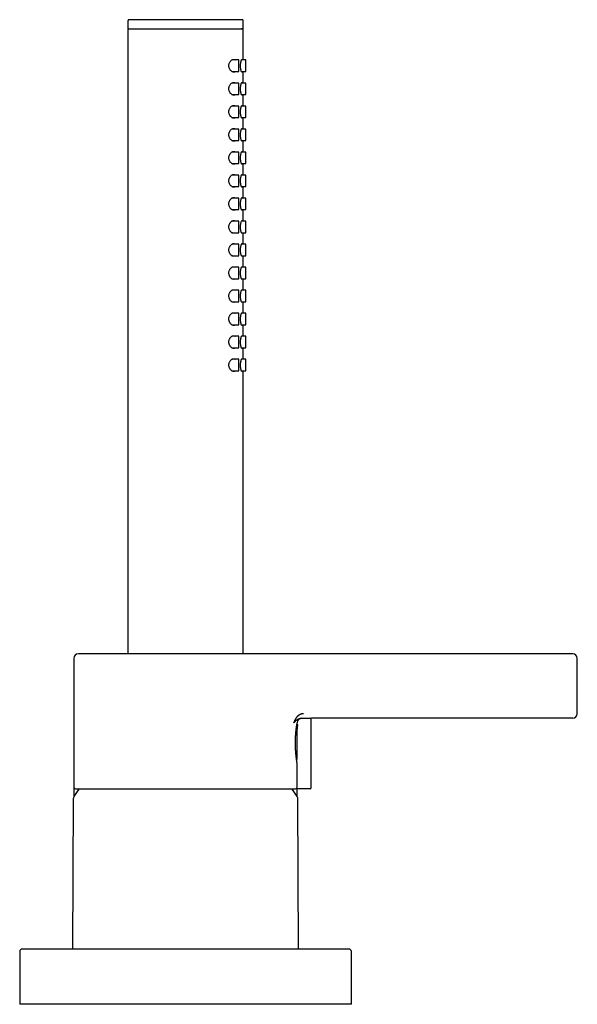
# Model space of a CAD drawing. Units: millimetres. Extents: x 8 to 881, y 12 to 683.
# Drawn here: x 760 to 881, y 469 to 683 of the extents above; entities that cross this region are included whole.
import ezdxf

# ---------------------------------------------------------------- set-up
doc = ezdxf.new("R2010")
doc.units = ezdxf.units.MM

msp = doc.modelspace()

# ---------------------------------------------------------------- linework, layer by layer
at = {"color": 7, "linetype": 'Continuous', "lineweight": 30}
for p, q in [((783.43, 682.7), (783.43, 680.9)), ((783.63, 682.9), (783.6, 682.89)), ((808.28, 682.89), (808.27, 682.9)), ((808.43, 680.9), (808.43, 682.7)), ((783.43, 680.9), (808.43, 680.9)), ((783.43, 680.7), (783.43, 545.2)), ((783.63, 680.9), (783.63, 680.9)), ((808.43, 674.15), (808.43, 680.7)), ((807.53, 674.15), (805.99, 674.15)), ((807.53, 671.65), (807.53, 674.15)), ((809.03, 674.15), (808.09, 674.15)), ((809.03, 671.65), (809.03, 674.15)), ((805.99, 671.65), (807.53, 671.65)), ((808.09, 671.65), (809.03, 671.65)), ((808.43, 669.15), (808.43, 671.65)), ((807.53, 669.15), (805.99, 669.15)), ((807.53, 666.65), (807.53, 669.15)), ((809.03, 669.15), (808.09, 669.15)), ((809.03, 666.65), (809.03, 669.15)), ((805.99, 666.65), (807.53, 666.65)), ((808.09, 666.65), (809.03, 666.65)), ((808.43, 664.15), (808.43, 666.65)), ((807.53, 664.15), (805.99, 664.15)), ((807.53, 661.65), (807.53, 664.15)), ((809.03, 664.15), (808.09, 664.15)), ((809.03, 661.65), (809.03, 664.15)), ((805.99, 661.65), (807.53, 661.65)), ((808.09, 661.65), (809.03, 661.65)), ((808.43, 659.15), (808.43, 661.65)), ((807.53, 659.15), (805.99, 659.15)), ((807.53, 656.65), (807.53, 659.15)), ((809.03, 659.15), (808.09, 659.15)), ((809.03, 656.65), (809.03, 659.15)), ((805.99, 656.65), (807.53, 656.65)), ((808.09, 656.65), (809.03, 656.65)), ((808.43, 654.15), (808.43, 656.65)), ((807.53, 654.15), (805.99, 654.15)), ((807.53, 651.65), (807.53, 654.15)), ((809.03, 654.15), (808.09, 654.15)), ((809.03, 651.65), (809.03, 654.15)), ((805.99, 651.65), (807.53, 651.65)), ((808.09, 651.65), (809.03, 651.65)), ((808.43, 649.15), (808.43, 651.65)), ((807.53, 649.15), (805.99, 649.15)), ((807.53, 646.65), (807.53, 649.15)), ((809.03, 649.15), (808.09, 649.15)), ((809.03, 646.65), (809.03, 649.15)), ((805.99, 646.65), (807.53, 646.65)), ((808.09, 646.65), (809.03, 646.65)), ((808.43, 644.15), (808.43, 646.65)), ((807.53, 644.15), (805.99, 644.15)), ((807.53, 641.65), (807.53, 644.15)), ((809.03, 644.15), (808.09, 644.15)), ((809.03, 641.65), (809.03, 644.15)), ((805.99, 641.65), (807.53, 641.65)), ((808.09, 641.65), (809.03, 641.65)), ((808.43, 639.15), (808.43, 641.65)), ((807.53, 639.15), (805.99, 639.15)), ((807.53, 636.65), (807.53, 639.15)), ((809.03, 639.15), (808.09, 639.15)), ((809.03, 636.65), (809.03, 639.15)), ((805.99, 636.65), (807.53, 636.65)), ((808.09, 636.65), (809.03, 636.65)), ((808.43, 634.15), (808.43, 636.65)), ((807.53, 634.15), (805.99, 634.15)), ((807.53, 631.65), (807.53, 634.15)), ((809.03, 634.15), (808.09, 634.15)), ((809.03, 631.65), (809.03, 634.15)), ((805.99, 631.65), (807.53, 631.65)), ((808.09, 631.65), (809.03, 631.65)), ((808.43, 629.15), (808.43, 631.65)), ((807.53, 629.15), (805.99, 629.15)), ((807.53, 626.65), (807.53, 629.15)), ((809.03, 629.15), (808.09, 629.15)), ((809.03, 626.65), (809.03, 629.15)), ((805.99, 626.65), (807.53, 626.65)), ((808.09, 626.65), (809.03, 626.65)), ((808.43, 624.15), (808.43, 626.65)), ((807.53, 624.15), (805.99, 624.15)), ((807.53, 621.65), (807.53, 624.15)), ((809.03, 624.15), (808.09, 624.15)), ((809.03, 621.65), (809.03, 624.15)), ((805.99, 621.65), (807.53, 621.65)), ((808.09, 621.65), (809.03, 621.65)), ((808.43, 619.15), (808.43, 621.65)), ((807.53, 619.15), (805.99, 619.15)), ((807.53, 616.65), (807.53, 619.15)), ((809.03, 619.15), (808.09, 619.15)), ((809.03, 616.65), (809.03, 619.15)), ((805.99, 616.65), (807.53, 616.65)), ((808.09, 616.65), (809.03, 616.65)), ((808.43, 614.15), (808.43, 616.65)), ((807.53, 614.15), (805.99, 614.15)), ((807.53, 611.65), (807.53, 614.15)), ((809.03, 614.15), (808.09, 614.15)), ((809.03, 611.65), (809.03, 614.15)), ((805.99, 611.65), (807.53, 611.65)), ((808.09, 611.65), (809.03, 611.65)), ((808.43, 609.15), (808.43, 611.65)), ((807.53, 609.15), (805.99, 609.15)), ((807.53, 606.65), (807.53, 609.15)), ((809.03, 609.15), (808.09, 609.15)), ((809.03, 606.65), (809.03, 609.15)), ((805.99, 606.65), (807.53, 606.65)), ((808.09, 606.65), (809.03, 606.65)), ((808.43, 545.2), (808.43, 606.65)), ((879.98, 545.2), (823.3, 545.2)), ((771.68, 544.2), (771.68, 516.4)), ((880.98, 532.2), (880.98, 544.2)), ((820.18, 530.21), (820.18, 530.25)), ((823.19, 516.1), (823.19, 531.2)), ((879.98, 531.2), (823.3, 531.2)), ((820.18, 522.67), (820.18, 528.94)), ((820.18, 521.28), (820.18, 521.31)), ((820.18, 516.4), (820.18, 521.28)), ((771.69, 516.07), (771.67, 514.16)), ((771.68, 516.4), (771.68, 516.1)), ((771.68, 516.1), (771.69, 516.07)), ((772.11, 515.91), (819.76, 515.91)), ((820.67, 515.9), (819.98, 515.9)), ((820.19, 514.16), (820.18, 515.9)), ((822.99, 515.9), (820.67, 515.9)), ((771.55, 513.68), (771.4, 481.1)), ((820.46, 481.1), (820.32, 513.68)), ((831.43, 481.1), (760.43, 481.1)), ((759.93, 480.6), (759.93, 469.1)), ((831.93, 469.1), (831.93, 480.6)), ((831.93, 469.1), (759.93, 469.1))]:
    msp.add_line(p, q, dxfattribs=at)
at = {"color": 7, "linetype": 'Continuous', "lineweight": 30, "flags": 128}
for points in [[(806.74, 671.65), (806.68, 671.61), (806.61, 671.57), (806.54, 671.54), (806.47, 671.53), (806.39, 671.52), (806.29, 671.53), (806.19, 671.55), (806.1, 671.59), (806, 671.65), (805.9, 671.71), (805.81, 671.79), (805.73, 671.88), (805.64, 671.98), (805.59, 672.06), (805.54, 672.15), (805.49, 672.24), (805.45, 672.33), (805.41, 672.45), (805.38, 672.56), (805.36, 672.69), (805.35, 672.79), (805.35, 672.9), (805.35, 673.03), (805.37, 673.15), (805.39, 673.28), (805.43, 673.39), (805.47, 673.51), (805.52, 673.61), (805.57, 673.71), (805.63, 673.8), (805.69, 673.88), (805.76, 673.96), (805.86, 674.05), (805.95, 674.12), (806.05, 674.18), (806.14, 674.22), (806.22, 674.25), (806.31, 674.27), (806.39, 674.27), (806.39, 674.27)], [(808.31, 671.65), (808.29, 671.6), (808.27, 671.56), (808.24, 671.53), (808.21, 671.52), (808.18, 671.53), (808.15, 671.56), (808.11, 671.6), (808.08, 671.67), (808.04, 671.74), (808.01, 671.84), (807.99, 671.92), (807.96, 672), (807.94, 672.1), (807.92, 672.2), (807.91, 672.3), (807.89, 672.41), (807.88, 672.52), (807.87, 672.64), (807.87, 672.77), (807.87, 672.9), (807.87, 673.05), (807.88, 673.2), (807.89, 673.34), (807.91, 673.48), (807.93, 673.61), (807.95, 673.73), (807.98, 673.85), (808.01, 673.95), (808.04, 674.04), (808.07, 674.12), (808.11, 674.18), (808.14, 674.23), (808.16, 674.25), (808.19, 674.27), (808.21, 674.27), (808.21, 674.27)], [(806.74, 666.65), (806.68, 666.61), (806.61, 666.57), (806.54, 666.54), (806.47, 666.53), (806.39, 666.52), (806.29, 666.53), (806.19, 666.55), (806.1, 666.59), (806, 666.65), (805.9, 666.71), (805.81, 666.79), (805.73, 666.88), (805.64, 666.98), (805.59, 667.06), (805.54, 667.15), (805.49, 667.24), (805.45, 667.33), (805.41, 667.45), (805.38, 667.56), (805.36, 667.69), (805.35, 667.79), (805.35, 667.9), (805.35, 668.03), (805.37, 668.15), (805.39, 668.28), (805.43, 668.39), (805.47, 668.51), (805.52, 668.61), (805.57, 668.71), (805.63, 668.8), (805.69, 668.88), (805.76, 668.96), (805.86, 669.05), (805.95, 669.12), (806.05, 669.18), (806.14, 669.22), (806.22, 669.25), (806.31, 669.27), (806.39, 669.27), (806.39, 669.27)], [(808.31, 666.65), (808.29, 666.6), (808.27, 666.56), (808.24, 666.53), (808.21, 666.52), (808.18, 666.53), (808.15, 666.56), (808.11, 666.6), (808.08, 666.67), (808.04, 666.74), (808.01, 666.84), (807.99, 666.92), (807.96, 667), (807.94, 667.1), (807.92, 667.2), (807.91, 667.3), (807.89, 667.41), (807.88, 667.52), (807.87, 667.64), (807.87, 667.77), (807.87, 667.9), (807.87, 668.05), (807.88, 668.2), (807.89, 668.34), (807.91, 668.48), (807.93, 668.61), (807.95, 668.73), (807.98, 668.85), (808.01, 668.95), (808.04, 669.04), (808.07, 669.12), (808.11, 669.18), (808.14, 669.23), (808.16, 669.25), (808.19, 669.27), (808.21, 669.27), (808.21, 669.27)], [(806.74, 661.65), (806.68, 661.61), (806.61, 661.57), (806.54, 661.54), (806.47, 661.53), (806.39, 661.52), (806.29, 661.53), (806.19, 661.55), (806.1, 661.59), (806, 661.65), (805.9, 661.71), (805.81, 661.79), (805.73, 661.88), (805.64, 661.98), (805.59, 662.06), (805.54, 662.15), (805.49, 662.24), (805.45, 662.33), (805.41, 662.45), (805.38, 662.56), (805.36, 662.69), (805.35, 662.79), (805.35, 662.9), (805.35, 663.03), (805.37, 663.15), (805.39, 663.28), (805.43, 663.39), (805.47, 663.51), (805.52, 663.61), (805.57, 663.71), (805.63, 663.8), (805.69, 663.88), (805.76, 663.96), (805.86, 664.05), (805.95, 664.12), (806.05, 664.18), (806.14, 664.22), (806.22, 664.25), (806.31, 664.27), (806.39, 664.27), (806.39, 664.27)], [(808.31, 661.65), (808.29, 661.6), (808.27, 661.56), (808.24, 661.53), (808.21, 661.52), (808.18, 661.53), (808.15, 661.56), (808.11, 661.6), (808.08, 661.67), (808.04, 661.74), (808.01, 661.84), (807.99, 661.92), (807.96, 662), (807.94, 662.1), (807.92, 662.2), (807.91, 662.3), (807.89, 662.41), (807.88, 662.52), (807.87, 662.64), (807.87, 662.77), (807.87, 662.9), (807.87, 663.05), (807.88, 663.2), (807.89, 663.34), (807.91, 663.48), (807.93, 663.61), (807.95, 663.73), (807.98, 663.85), (808.01, 663.95), (808.04, 664.04), (808.07, 664.12), (808.11, 664.18), (808.14, 664.23), (808.16, 664.25), (808.19, 664.27), (808.21, 664.27), (808.21, 664.27)], [(806.74, 656.65), (806.68, 656.61), (806.61, 656.57), (806.54, 656.54), (806.47, 656.53), (806.39, 656.52), (806.29, 656.53), (806.19, 656.55), (806.1, 656.59), (806, 656.65), (805.9, 656.71), (805.81, 656.79), (805.73, 656.88), (805.64, 656.98), (805.59, 657.06), (805.54, 657.15), (805.49, 657.24), (805.45, 657.33), (805.41, 657.45), (805.38, 657.56), (805.36, 657.69), (805.35, 657.79), (805.35, 657.9), (805.35, 658.03), (805.37, 658.15), (805.39, 658.28), (805.43, 658.39), (805.47, 658.51), (805.52, 658.61), (805.57, 658.71), (805.63, 658.8), (805.69, 658.88), (805.76, 658.96), (805.86, 659.05), (805.95, 659.12), (806.05, 659.18), (806.14, 659.22), (806.22, 659.25), (806.31, 659.27), (806.39, 659.27), (806.39, 659.27)], [(808.31, 656.65), (808.29, 656.6), (808.27, 656.56), (808.24, 656.53), (808.21, 656.52), (808.18, 656.53), (808.15, 656.56), (808.11, 656.6), (808.08, 656.67), (808.04, 656.74), (808.01, 656.84), (807.99, 656.92), (807.96, 657), (807.94, 657.1), (807.92, 657.2), (807.91, 657.3), (807.89, 657.41), (807.88, 657.52), (807.87, 657.64), (807.87, 657.77), (807.87, 657.9), (807.87, 658.05), (807.88, 658.2), (807.89, 658.34), (807.91, 658.48), (807.93, 658.61), (807.95, 658.73), (807.98, 658.85), (808.01, 658.95), (808.04, 659.04), (808.07, 659.12), (808.11, 659.18), (808.14, 659.23), (808.16, 659.25), (808.19, 659.27), (808.21, 659.27), (808.21, 659.27)], [(806.74, 651.65), (806.68, 651.61), (806.61, 651.57), (806.54, 651.54), (806.47, 651.53), (806.39, 651.52), (806.29, 651.53), (806.19, 651.55), (806.1, 651.59), (806, 651.65), (805.9, 651.71), (805.81, 651.79), (805.73, 651.88), (805.64, 651.98), (805.59, 652.06), (805.54, 652.15), (805.49, 652.24), (805.45, 652.33), (805.41, 652.45), (805.38, 652.56), (805.36, 652.69), (805.35, 652.79), (805.35, 652.9), (805.35, 653.03), (805.37, 653.15), (805.39, 653.28), (805.43, 653.39), (805.47, 653.51), (805.52, 653.61), (805.57, 653.71), (805.63, 653.8), (805.69, 653.88), (805.76, 653.96), (805.86, 654.05), (805.95, 654.12), (806.05, 654.18), (806.14, 654.22), (806.22, 654.25), (806.31, 654.27), (806.39, 654.27), (806.39, 654.27)], [(808.31, 651.65), (808.29, 651.6), (808.27, 651.56), (808.24, 651.53), (808.21, 651.52), (808.18, 651.53), (808.15, 651.56), (808.11, 651.6), (808.08, 651.67), (808.04, 651.74), (808.01, 651.84), (807.99, 651.92), (807.96, 652), (807.94, 652.1), (807.92, 652.2), (807.91, 652.3), (807.89, 652.41), (807.88, 652.52), (807.87, 652.64), (807.87, 652.77), (807.87, 652.9), (807.87, 653.05), (807.88, 653.2), (807.89, 653.34), (807.91, 653.48), (807.93, 653.61), (807.95, 653.73), (807.98, 653.85), (808.01, 653.95), (808.04, 654.04), (808.07, 654.12), (808.11, 654.18), (808.14, 654.23), (808.16, 654.25), (808.19, 654.27), (808.21, 654.27), (808.21, 654.27)], [(806.74, 646.65), (806.68, 646.61), (806.61, 646.57), (806.54, 646.54), (806.47, 646.53), (806.39, 646.52), (806.29, 646.53), (806.19, 646.55), (806.1, 646.59), (806, 646.65), (805.9, 646.71), (805.81, 646.79), (805.73, 646.88), (805.64, 646.98), (805.59, 647.06), (805.54, 647.15), (805.49, 647.24), (805.45, 647.33), (805.41, 647.45), (805.38, 647.56), (805.36, 647.69), (805.35, 647.79), (805.35, 647.9), (805.35, 648.03), (805.37, 648.15), (805.39, 648.28), (805.43, 648.39), (805.47, 648.51), (805.52, 648.61), (805.57, 648.71), (805.63, 648.8), (805.69, 648.88), (805.76, 648.96), (805.86, 649.05), (805.95, 649.12), (806.05, 649.18), (806.14, 649.22), (806.22, 649.25), (806.31, 649.27), (806.39, 649.27), (806.39, 649.27)], [(808.31, 646.65), (808.29, 646.6), (808.27, 646.56), (808.24, 646.53), (808.21, 646.52), (808.18, 646.53), (808.15, 646.56), (808.11, 646.6), (808.08, 646.67), (808.04, 646.74), (808.01, 646.84), (807.99, 646.92), (807.96, 647), (807.94, 647.1), (807.92, 647.2), (807.91, 647.3), (807.89, 647.41), (807.88, 647.52), (807.87, 647.64), (807.87, 647.77), (807.87, 647.9), (807.87, 648.05), (807.88, 648.2), (807.89, 648.34), (807.91, 648.48), (807.93, 648.61), (807.95, 648.73), (807.98, 648.85), (808.01, 648.95), (808.04, 649.04), (808.07, 649.12), (808.11, 649.18), (808.14, 649.23), (808.16, 649.25), (808.19, 649.27), (808.21, 649.27), (808.21, 649.27)], [(806.74, 641.65), (806.68, 641.61), (806.61, 641.57), (806.54, 641.54), (806.47, 641.53), (806.39, 641.52), (806.29, 641.53), (806.19, 641.55), (806.1, 641.59), (806, 641.65), (805.9, 641.71), (805.81, 641.79), (805.73, 641.88), (805.64, 641.98), (805.59, 642.06), (805.54, 642.15), (805.49, 642.24), (805.45, 642.33), (805.41, 642.45), (805.38, 642.56), (805.36, 642.69), (805.35, 642.79), (805.35, 642.9), (805.35, 643.03), (805.37, 643.15), (805.39, 643.28), (805.43, 643.39), (805.47, 643.51), (805.52, 643.61), (805.57, 643.71), (805.63, 643.8), (805.69, 643.88), (805.76, 643.96), (805.86, 644.05), (805.95, 644.12), (806.05, 644.18), (806.14, 644.22), (806.22, 644.25), (806.31, 644.27), (806.39, 644.27), (806.39, 644.27)], [(808.31, 641.65), (808.29, 641.6), (808.27, 641.56), (808.24, 641.53), (808.21, 641.52), (808.18, 641.53), (808.15, 641.56), (808.11, 641.6), (808.08, 641.67), (808.04, 641.74), (808.01, 641.84), (807.99, 641.92), (807.96, 642), (807.94, 642.1), (807.92, 642.2), (807.91, 642.3), (807.89, 642.41), (807.88, 642.52), (807.87, 642.64), (807.87, 642.77), (807.87, 642.9), (807.87, 643.05), (807.88, 643.2), (807.89, 643.34), (807.91, 643.48), (807.93, 643.61), (807.95, 643.73), (807.98, 643.85), (808.01, 643.95), (808.04, 644.04), (808.07, 644.12), (808.11, 644.18), (808.14, 644.23), (808.16, 644.25), (808.19, 644.27), (808.21, 644.27), (808.21, 644.27)], [(806.74, 636.65), (806.68, 636.61), (806.61, 636.57), (806.54, 636.54), (806.47, 636.53), (806.39, 636.52), (806.29, 636.53), (806.19, 636.55), (806.1, 636.59), (806, 636.65), (805.9, 636.71), (805.81, 636.79), (805.73, 636.88), (805.64, 636.98), (805.59, 637.06), (805.54, 637.15), (805.49, 637.24), (805.45, 637.33), (805.41, 637.45), (805.38, 637.56), (805.36, 637.69), (805.35, 637.79), (805.35, 637.9), (805.35, 638.03), (805.37, 638.15), (805.39, 638.28), (805.43, 638.39), (805.47, 638.51), (805.52, 638.61), (805.57, 638.71), (805.63, 638.8), (805.69, 638.88), (805.76, 638.96), (805.86, 639.05), (805.95, 639.12), (806.05, 639.18), (806.14, 639.22), (806.22, 639.25), (806.31, 639.27), (806.39, 639.27), (806.39, 639.27)], [(808.31, 636.65), (808.29, 636.6), (808.27, 636.56), (808.24, 636.53), (808.21, 636.52), (808.18, 636.53), (808.15, 636.56), (808.11, 636.6), (808.08, 636.67), (808.04, 636.74), (808.01, 636.84), (807.99, 636.92), (807.96, 637), (807.94, 637.1), (807.92, 637.2), (807.91, 637.3), (807.89, 637.41), (807.88, 637.52), (807.87, 637.64), (807.87, 637.77), (807.87, 637.9), (807.87, 638.05), (807.88, 638.2), (807.89, 638.34), (807.91, 638.48), (807.93, 638.61), (807.95, 638.73), (807.98, 638.85), (808.01, 638.95), (808.04, 639.04), (808.07, 639.12), (808.11, 639.18), (808.14, 639.23), (808.16, 639.25), (808.19, 639.27), (808.21, 639.27), (808.21, 639.27)], [(806.74, 631.65), (806.68, 631.61), (806.61, 631.57), (806.54, 631.54), (806.47, 631.53), (806.39, 631.52), (806.29, 631.53), (806.19, 631.55), (806.1, 631.59), (806, 631.65), (805.9, 631.71), (805.81, 631.79), (805.73, 631.88), (805.64, 631.98), (805.59, 632.06), (805.54, 632.15), (805.49, 632.24), (805.45, 632.33), (805.41, 632.45), (805.38, 632.56), (805.36, 632.69), (805.35, 632.79), (805.35, 632.9), (805.35, 633.03), (805.37, 633.15), (805.39, 633.28), (805.43, 633.39), (805.47, 633.51), (805.52, 633.61), (805.57, 633.71), (805.63, 633.8), (805.69, 633.88), (805.76, 633.96), (805.86, 634.05), (805.95, 634.12), (806.05, 634.18), (806.14, 634.22), (806.22, 634.25), (806.31, 634.27), (806.39, 634.27), (806.39, 634.27)], [(808.31, 631.65), (808.29, 631.6), (808.27, 631.56), (808.24, 631.53), (808.21, 631.52), (808.18, 631.53), (808.15, 631.56), (808.11, 631.6), (808.08, 631.67), (808.04, 631.74), (808.01, 631.84), (807.99, 631.92), (807.96, 632), (807.94, 632.1), (807.92, 632.2), (807.91, 632.3), (807.89, 632.41), (807.88, 632.52), (807.87, 632.64), (807.87, 632.77), (807.87, 632.9), (807.87, 633.05), (807.88, 633.2), (807.89, 633.34), (807.91, 633.48), (807.93, 633.61), (807.95, 633.73), (807.98, 633.85), (808.01, 633.95), (808.04, 634.04), (808.07, 634.12), (808.11, 634.18), (808.14, 634.23), (808.16, 634.25), (808.19, 634.27), (808.21, 634.27), (808.21, 634.27)], [(806.74, 626.65), (806.68, 626.61), (806.61, 626.57), (806.54, 626.54), (806.47, 626.53), (806.39, 626.52), (806.29, 626.53), (806.19, 626.55), (806.1, 626.59), (806, 626.65), (805.9, 626.71), (805.81, 626.79), (805.73, 626.88), (805.64, 626.98), (805.59, 627.06), (805.54, 627.15), (805.49, 627.24), (805.45, 627.33), (805.41, 627.45), (805.38, 627.56), (805.36, 627.69), (805.35, 627.79), (805.35, 627.9), (805.35, 628.03), (805.37, 628.15), (805.39, 628.28), (805.43, 628.39), (805.47, 628.51), (805.52, 628.61), (805.57, 628.71), (805.63, 628.8), (805.69, 628.88), (805.76, 628.96), (805.86, 629.05), (805.95, 629.12), (806.05, 629.18), (806.14, 629.22), (806.22, 629.25), (806.31, 629.27), (806.39, 629.27), (806.39, 629.27)], [(808.31, 626.65), (808.29, 626.6), (808.27, 626.56), (808.24, 626.53), (808.21, 626.52), (808.18, 626.53), (808.15, 626.56), (808.11, 626.6), (808.08, 626.67), (808.04, 626.74), (808.01, 626.84), (807.99, 626.92), (807.96, 627), (807.94, 627.1), (807.92, 627.2), (807.91, 627.3), (807.89, 627.41), (807.88, 627.52), (807.87, 627.64), (807.87, 627.77), (807.87, 627.9), (807.87, 628.05), (807.88, 628.2), (807.89, 628.34), (807.91, 628.48), (807.93, 628.61), (807.95, 628.73), (807.98, 628.85), (808.01, 628.95), (808.04, 629.04), (808.07, 629.12), (808.11, 629.18), (808.14, 629.23), (808.16, 629.25), (808.19, 629.27), (808.21, 629.27), (808.21, 629.27)], [(806.74, 621.65), (806.68, 621.61), (806.61, 621.57), (806.54, 621.54), (806.47, 621.53), (806.39, 621.52), (806.29, 621.53), (806.19, 621.55), (806.1, 621.59), (806, 621.65), (805.9, 621.71), (805.81, 621.79), (805.73, 621.88), (805.64, 621.98), (805.59, 622.06), (805.54, 622.15), (805.49, 622.24), (805.45, 622.33), (805.41, 622.45), (805.38, 622.56), (805.36, 622.69), (805.35, 622.79), (805.35, 622.9), (805.35, 623.03), (805.37, 623.15), (805.39, 623.28), (805.43, 623.39), (805.47, 623.51), (805.52, 623.61), (805.57, 623.71), (805.63, 623.8), (805.69, 623.88), (805.76, 623.96), (805.86, 624.05), (805.95, 624.12), (806.05, 624.18), (806.14, 624.22), (806.22, 624.25), (806.31, 624.27), (806.39, 624.27), (806.39, 624.27)], [(808.31, 621.65), (808.29, 621.6), (808.27, 621.56), (808.24, 621.53), (808.21, 621.52), (808.18, 621.53), (808.15, 621.56), (808.11, 621.6), (808.08, 621.67), (808.04, 621.74), (808.01, 621.84), (807.99, 621.92), (807.96, 622), (807.94, 622.1), (807.92, 622.2), (807.91, 622.3), (807.89, 622.41), (807.88, 622.52), (807.87, 622.64), (807.87, 622.77), (807.87, 622.9), (807.87, 623.05), (807.88, 623.2), (807.89, 623.34), (807.91, 623.48), (807.93, 623.61), (807.95, 623.73), (807.98, 623.85), (808.01, 623.95), (808.04, 624.04), (808.07, 624.12), (808.11, 624.18), (808.14, 624.23), (808.16, 624.25), (808.19, 624.27), (808.21, 624.27), (808.21, 624.27)], [(806.74, 616.65), (806.68, 616.61), (806.61, 616.57), (806.54, 616.54), (806.47, 616.53), (806.39, 616.52), (806.29, 616.53), (806.19, 616.55), (806.1, 616.59), (806, 616.65), (805.9, 616.71), (805.81, 616.79), (805.73, 616.88), (805.64, 616.98), (805.59, 617.06), (805.54, 617.15), (805.49, 617.24), (805.45, 617.33), (805.41, 617.45), (805.38, 617.56), (805.36, 617.69), (805.35, 617.79), (805.35, 617.9), (805.35, 618.03), (805.37, 618.15), (805.39, 618.28), (805.43, 618.39), (805.47, 618.51), (805.52, 618.61), (805.57, 618.71), (805.63, 618.8), (805.69, 618.88), (805.76, 618.96), (805.86, 619.05), (805.95, 619.12), (806.05, 619.18), (806.14, 619.22), (806.22, 619.25), (806.31, 619.27), (806.39, 619.27), (806.39, 619.27)], [(808.31, 616.65), (808.29, 616.6), (808.27, 616.56), (808.24, 616.53), (808.21, 616.52), (808.18, 616.53), (808.15, 616.56), (808.11, 616.6), (808.08, 616.67), (808.04, 616.74), (808.01, 616.84), (807.99, 616.92), (807.96, 617), (807.94, 617.1), (807.92, 617.2), (807.91, 617.3), (807.89, 617.41), (807.88, 617.52), (807.87, 617.64), (807.87, 617.77), (807.87, 617.9), (807.87, 618.05), (807.88, 618.2), (807.89, 618.34), (807.91, 618.48), (807.93, 618.61), (807.95, 618.73), (807.98, 618.85), (808.01, 618.95), (808.04, 619.04), (808.07, 619.12), (808.11, 619.18), (808.14, 619.23), (808.16, 619.25), (808.19, 619.27), (808.21, 619.27), (808.21, 619.27)], [(806.74, 611.65), (806.68, 611.61), (806.61, 611.57), (806.54, 611.54), (806.47, 611.53), (806.39, 611.52), (806.29, 611.53), (806.19, 611.55), (806.1, 611.59), (806, 611.65), (805.9, 611.71), (805.81, 611.79), (805.73, 611.88), (805.64, 611.98), (805.59, 612.06), (805.54, 612.15), (805.49, 612.24), (805.45, 612.33), (805.41, 612.45), (805.38, 612.56), (805.36, 612.69), (805.35, 612.79), (805.35, 612.9), (805.35, 613.03), (805.37, 613.15), (805.39, 613.28), (805.43, 613.39), (805.47, 613.51), (805.52, 613.61), (805.57, 613.71), (805.63, 613.8), (805.69, 613.88), (805.76, 613.96), (805.86, 614.05), (805.95, 614.12), (806.05, 614.18), (806.14, 614.22), (806.22, 614.25), (806.31, 614.27), (806.39, 614.27), (806.39, 614.27)], [(808.31, 611.65), (808.29, 611.6), (808.27, 611.56), (808.24, 611.53), (808.21, 611.52), (808.18, 611.53), (808.15, 611.56), (808.11, 611.6), (808.08, 611.67), (808.04, 611.74), (808.01, 611.84), (807.99, 611.92), (807.96, 612), (807.94, 612.1), (807.92, 612.2), (807.91, 612.3), (807.89, 612.41), (807.88, 612.52), (807.87, 612.64), (807.87, 612.77), (807.87, 612.9), (807.87, 613.05), (807.88, 613.2), (807.89, 613.34), (807.91, 613.48), (807.93, 613.61), (807.95, 613.73), (807.98, 613.85), (808.01, 613.95), (808.04, 614.04), (808.07, 614.12), (808.11, 614.18), (808.14, 614.23), (808.16, 614.25), (808.19, 614.27), (808.21, 614.27), (808.21, 614.27)], [(806.74, 606.65), (806.68, 606.61), (806.61, 606.57), (806.54, 606.54), (806.47, 606.53), (806.39, 606.52), (806.29, 606.53), (806.19, 606.55), (806.1, 606.59), (806, 606.65), (805.9, 606.71), (805.81, 606.79), (805.73, 606.88), (805.64, 606.98), (805.59, 607.06), (805.54, 607.15), (805.49, 607.24), (805.45, 607.33), (805.41, 607.45), (805.38, 607.56), (805.36, 607.69), (805.35, 607.79), (805.35, 607.9), (805.35, 608.03), (805.37, 608.15), (805.39, 608.28), (805.43, 608.39), (805.47, 608.51), (805.52, 608.61), (805.57, 608.71), (805.63, 608.8), (805.69, 608.88), (805.76, 608.96), (805.86, 609.05), (805.95, 609.12), (806.05, 609.18), (806.14, 609.22), (806.22, 609.25), (806.31, 609.27), (806.39, 609.27), (806.39, 609.27)], [(808.31, 606.65), (808.29, 606.6), (808.27, 606.56), (808.24, 606.53), (808.21, 606.52), (808.18, 606.53), (808.15, 606.56), (808.11, 606.6), (808.08, 606.67), (808.04, 606.74), (808.01, 606.84), (807.99, 606.92), (807.96, 607), (807.94, 607.1), (807.92, 607.2), (807.91, 607.3), (807.89, 607.41), (807.88, 607.52), (807.87, 607.64), (807.87, 607.77), (807.87, 607.9), (807.87, 608.05), (807.88, 608.2), (807.89, 608.34), (807.91, 608.48), (807.93, 608.61), (807.95, 608.73), (807.98, 608.85), (808.01, 608.95), (808.04, 609.04), (808.07, 609.12), (808.11, 609.18), (808.14, 609.23), (808.16, 609.25), (808.19, 609.27), (808.21, 609.27), (808.21, 609.27)]]:
    msp.add_lwpolyline(points, dxfattribs=at)
at = {"color": 7, "linetype": 'Continuous', "lineweight": 30}
for centre, radius, start, end in [((772.68, 544.2), 1, 90, 180), ((879.98, 544.2), 1, 0, 90), ((821.18, 530.2), 1, 90, 177.1656), ((879.98, 532.2), 1, 270, 0), ((823.58, 528.94), 3.4, 166.6454, 180), ((819.93, 522.11), 0.2, 316.6649, 359.732), ((772.18, 516.4), 0.5, 180, 255.6238), ((795.93, 499.4), 28.4, 144.4524, 148.5975), ((772.11, 516.11), 0.2, 255.6238, 270), ((795.93, 499.4), 28.4, 31.4025, 35.5476), ((819.76, 516.11), 0.2, 270, 284.3762), ((819.68, 516.4), 0.5, 284.3762, 0), ((822.99, 516.1), 0.2, 270, 0), ((772.55, 513.68), 1, 148.5975, 179.75), ((819.32, 513.68), 1, 0.25, 31.4025), ((760.43, 480.6), 0.5, 90, 180), ((831.43, 480.6), 0.5, 0, 90)]:
    msp.add_arc(centre, radius, start, end, dxfattribs=at)
for points, knots in [([(783.59, 682.9), (783.59, 682.89), (783.58, 682.89), (783.56, 682.89), (783.54, 682.88), (783.53, 682.87), (783.52, 682.86), (783.5, 682.85), (783.5, 682.84), (783.49, 682.84), (783.48, 682.83), (783.47, 682.81), (783.46, 682.79), (783.45, 682.76), (783.44, 682.73), (783.44, 682.71), (783.44, 682.7)], [0, 0, 0, 0, 0.188988, 0.346141, 0.471811, 0.566819, 0.633292, 0.657747, 0.678517, 0.689802, 0.708708, 0.771813, 0.816101, 0.868911, 0.930247, 1, 1, 1, 1]), ([(808.23, 682.9), (808.23, 682.9), (808.22, 682.9), (808.19, 682.9), (808.15, 682.9), (808.08, 682.9), (808.01, 682.9), (807.91, 682.9), (807.81, 682.9), (807.69, 682.9), (807.56, 682.9), (807.41, 682.9), (807.25, 682.9), (807.07, 682.9), (806.87, 682.9), (806.66, 682.9), (806.43, 682.9), (806.19, 682.9), (805.94, 682.9), (805.68, 682.9), (805.42, 682.9), (805.14, 682.9), (804.86, 682.9), (804.55, 682.9), (804.23, 682.9), (803.9, 682.9), (803.55, 682.9), (803.19, 682.9), (802.82, 682.9), (802.45, 682.9), (802.08, 682.9), (801.71, 682.9), (801.34, 682.9), (800.95, 682.9), (800.55, 682.9), (800.14, 682.9), (799.72, 682.9), (799.29, 682.9), (798.85, 682.9), (798.42, 682.9), (797.98, 682.9), (797.55, 682.9), (797.13, 682.9), (796.71, 682.9), (796.29, 682.9), (795.86, 682.9), (795.42, 682.9), (794.97, 682.9), (794.52, 682.9), (794.08, 682.9), (793.63, 682.9), (793.2, 682.9), (792.78, 682.9), (792.37, 682.9), (791.97, 682.9), (791.57, 682.9), (791.17, 682.9), (790.77, 682.9), (790.36, 682.9), (789.97, 682.9), (789.58, 682.9), (789.2, 682.9), (788.83, 682.9), (788.48, 682.9), (788.15, 682.9), (787.83, 682.9), (787.51, 682.9), (787.2, 682.9), (786.9, 682.9), (786.6, 682.9), (786.31, 682.9), (786.04, 682.9), (785.78, 682.9), (785.54, 682.9), (785.31, 682.9), (785.11, 682.9), (784.91, 682.9), (784.73, 682.9), (784.56, 682.9), (784.4, 682.9), (784.25, 682.9), (784.12, 682.9), (784, 682.9), (783.9, 682.9), (783.81, 682.9), (783.75, 682.9), (783.7, 682.9), (783.66, 682.9), (783.64, 682.9), (783.64, 682.9), (783.63, 682.9)], [0, 0, 0, 0, 0.011687, 0.023348, 0.034997, 0.04665, 0.058323, 0.070018, 0.081021, 0.092008, 0.102991, 0.113984, 0.125, 0.13669, 0.148353, 0.160002, 0.171654, 0.183325, 0.19502, 0.206024, 0.217012, 0.227994, 0.238986, 0.25, 0.261688, 0.273349, 0.284998, 0.296651, 0.308323, 0.320018, 0.331021, 0.342008, 0.352992, 0.363985, 0.375001, 0.386692, 0.398355, 0.410004, 0.421657, 0.433327, 0.445022, 0.456026, 0.467013, 0.477995, 0.488987, 0.5, 0.511688, 0.523349, 0.534997, 0.54665, 0.558321, 0.570016, 0.581019, 0.592006, 0.60299, 0.613983, 0.624999, 0.63669, 0.648353, 0.660002, 0.671655, 0.683325, 0.69502, 0.706025, 0.717012, 0.727995, 0.738987, 0.75, 0.761689, 0.77335, 0.784999, 0.796651, 0.808323, 0.820018, 0.831021, 0.842008, 0.852992, 0.863985, 0.875, 0.886691, 0.898353, 0.910003, 0.921655, 0.933325, 0.945018, 0.95602, 0.967007, 0.97799, 0.988984, 1, 1, 1, 1]), ([(808.43, 682.7), (808.43, 682.72), (808.43, 682.76), (808.4, 682.81), (808.37, 682.85), (808.32, 682.88), (808.28, 682.9), (808.25, 682.9), (808.23, 682.9)], [0, 0, 0, 0, 0.186877, 0.373434, 0.55949, 0.706031, 0.852976, 1, 1, 1, 1]), ([(783.61, 680.9), (783.6, 680.89), (783.57, 680.89), (783.52, 680.87), (783.48, 680.83), (783.45, 680.79), (783.44, 680.75), (783.43, 680.71), (783.43, 680.7)], [0, 0, 0, 0, 0.132733, 0.331713, 0.530158, 0.686456, 0.843186, 1, 1, 1, 1]), ([(808.43, 680.7), (808.43, 680.71), (808.43, 680.74), (808.42, 680.77), (808.41, 680.79), (808.39, 680.82), (808.38, 680.83), (808.37, 680.85), (808.35, 680.86), (808.35, 680.86), (808.34, 680.87), (808.33, 680.87), (808.32, 680.88), (808.31, 680.88), (808.29, 680.89), (808.28, 680.89), (808.27, 680.89), (808.26, 680.89), (808.25, 680.89), (808.24, 680.89), (808.23, 680.9), (808.21, 680.9), (808.18, 680.9), (808.15, 680.9), (808.13, 680.9), (808.1, 680.9), (808.08, 680.9), (808.07, 680.9)], [0, 0, 0, 0, 0.01895, 0.035492, 0.049597, 0.06127, 0.073206, 0.082302, 0.088884, 0.094613, 0.099675, 0.105637, 0.113001, 0.132858, 0.16029, 0.193704, 0.234402, 0.282459, 0.335154, 0.386896, 0.437525, 0.552469, 0.661257, 0.753202, 0.840266, 0.92246, 1, 1, 1, 1]), ([(808.43, 680.7), (808.43, 680.72), (808.43, 680.76), (808.4, 680.81), (808.37, 680.85), (808.32, 680.88), (808.28, 680.9), (808.25, 680.9), (808.23, 680.9)], [0, 0, 0, 0, 0.186877, 0.373434, 0.55949, 0.706031, 0.852976, 1, 1, 1, 1]), ([(806.39, 674.27), (806.42, 674.27), (806.47, 674.27), (806.54, 674.26), (806.61, 674.23), (806.68, 674.19), (806.72, 674.16), (806.74, 674.15)], [0, 0, 0, 0, 0.204514, 0.40998, 0.615666, 0.82093, 1, 1, 1, 1]), ([(808.21, 674.27), (808.22, 674.27), (808.24, 674.27), (808.27, 674.24), (808.29, 674.2), (808.3, 674.17), (808.31, 674.15)], [0, 0, 0, 0, 0.263316, 0.527452, 0.790742, 1, 1, 1, 1]), ([(806.39, 669.27), (806.42, 669.27), (806.47, 669.27), (806.54, 669.26), (806.61, 669.23), (806.68, 669.19), (806.72, 669.16), (806.74, 669.15)], [0, 0, 0, 0, 0.204514, 0.40998, 0.615666, 0.82093, 1, 1, 1, 1]), ([(808.21, 669.27), (808.22, 669.27), (808.24, 669.27), (808.27, 669.24), (808.29, 669.2), (808.3, 669.17), (808.31, 669.15)], [0, 0, 0, 0, 0.263316, 0.527452, 0.790742, 1, 1, 1, 1]), ([(806.39, 664.27), (806.42, 664.27), (806.47, 664.27), (806.54, 664.26), (806.61, 664.23), (806.68, 664.19), (806.72, 664.16), (806.74, 664.15)], [0, 0, 0, 0, 0.204514, 0.40998, 0.615666, 0.82093, 1, 1, 1, 1]), ([(808.21, 664.27), (808.22, 664.27), (808.24, 664.27), (808.27, 664.24), (808.29, 664.2), (808.3, 664.17), (808.31, 664.15)], [0, 0, 0, 0, 0.263316, 0.527452, 0.790742, 1, 1, 1, 1]), ([(806.39, 659.27), (806.42, 659.27), (806.47, 659.27), (806.54, 659.26), (806.61, 659.23), (806.68, 659.19), (806.72, 659.16), (806.74, 659.15)], [0, 0, 0, 0, 0.204514, 0.40998, 0.615666, 0.82093, 1, 1, 1, 1]), ([(808.21, 659.27), (808.22, 659.27), (808.24, 659.27), (808.27, 659.24), (808.29, 659.2), (808.3, 659.17), (808.31, 659.15)], [0, 0, 0, 0, 0.263316, 0.527452, 0.790742, 1, 1, 1, 1]), ([(806.39, 654.27), (806.42, 654.27), (806.47, 654.27), (806.54, 654.26), (806.61, 654.23), (806.68, 654.19), (806.72, 654.16), (806.74, 654.15)], [0, 0, 0, 0, 0.204514, 0.40998, 0.615666, 0.82093, 1, 1, 1, 1]), ([(808.21, 654.27), (808.22, 654.27), (808.24, 654.27), (808.27, 654.24), (808.29, 654.2), (808.3, 654.17), (808.31, 654.15)], [0, 0, 0, 0, 0.263316, 0.527452, 0.790742, 1, 1, 1, 1]), ([(806.39, 649.27), (806.42, 649.27), (806.47, 649.27), (806.54, 649.26), (806.61, 649.23), (806.68, 649.19), (806.72, 649.16), (806.74, 649.15)], [0, 0, 0, 0, 0.204514, 0.40998, 0.615666, 0.82093, 1, 1, 1, 1]), ([(808.21, 649.27), (808.22, 649.27), (808.24, 649.27), (808.27, 649.24), (808.29, 649.2), (808.3, 649.17), (808.31, 649.15)], [0, 0, 0, 0, 0.263316, 0.527452, 0.790742, 1, 1, 1, 1]), ([(806.39, 644.27), (806.42, 644.27), (806.47, 644.27), (806.54, 644.26), (806.61, 644.23), (806.68, 644.19), (806.72, 644.16), (806.74, 644.15)], [0, 0, 0, 0, 0.204514, 0.40998, 0.615666, 0.82093, 1, 1, 1, 1]), ([(808.21, 644.27), (808.22, 644.27), (808.24, 644.27), (808.27, 644.24), (808.29, 644.2), (808.3, 644.17), (808.31, 644.15)], [0, 0, 0, 0, 0.263316, 0.527452, 0.790742, 1, 1, 1, 1]), ([(806.39, 639.27), (806.42, 639.27), (806.47, 639.27), (806.54, 639.26), (806.61, 639.23), (806.68, 639.19), (806.72, 639.16), (806.74, 639.15)], [0, 0, 0, 0, 0.204514, 0.40998, 0.615666, 0.82093, 1, 1, 1, 1]), ([(808.21, 639.27), (808.22, 639.27), (808.24, 639.27), (808.27, 639.24), (808.29, 639.2), (808.3, 639.17), (808.31, 639.15)], [0, 0, 0, 0, 0.263316, 0.527452, 0.790742, 1, 1, 1, 1]), ([(806.39, 634.27), (806.42, 634.27), (806.47, 634.27), (806.54, 634.26), (806.61, 634.23), (806.68, 634.19), (806.72, 634.16), (806.74, 634.15)], [0, 0, 0, 0, 0.204514, 0.40998, 0.615666, 0.82093, 1, 1, 1, 1]), ([(808.21, 634.27), (808.22, 634.27), (808.24, 634.27), (808.27, 634.24), (808.29, 634.2), (808.3, 634.17), (808.31, 634.15)], [0, 0, 0, 0, 0.263316, 0.527452, 0.790742, 1, 1, 1, 1]), ([(806.39, 629.27), (806.42, 629.27), (806.47, 629.27), (806.54, 629.26), (806.61, 629.23), (806.68, 629.19), (806.72, 629.16), (806.74, 629.15)], [0, 0, 0, 0, 0.204514, 0.40998, 0.615666, 0.82093, 1, 1, 1, 1]), ([(808.21, 629.27), (808.22, 629.27), (808.24, 629.27), (808.27, 629.24), (808.29, 629.2), (808.3, 629.17), (808.31, 629.15)], [0, 0, 0, 0, 0.263316, 0.527452, 0.790742, 1, 1, 1, 1]), ([(806.39, 624.27), (806.42, 624.27), (806.47, 624.27), (806.54, 624.26), (806.61, 624.23), (806.68, 624.19), (806.72, 624.16), (806.74, 624.15)], [0, 0, 0, 0, 0.204514, 0.40998, 0.615666, 0.82093, 1, 1, 1, 1]), ([(808.21, 624.27), (808.22, 624.27), (808.24, 624.27), (808.27, 624.24), (808.29, 624.2), (808.3, 624.17), (808.31, 624.15)], [0, 0, 0, 0, 0.263316, 0.527452, 0.790742, 1, 1, 1, 1]), ([(806.39, 619.27), (806.42, 619.27), (806.47, 619.27), (806.54, 619.26), (806.61, 619.23), (806.68, 619.19), (806.72, 619.16), (806.74, 619.15)], [0, 0, 0, 0, 0.204514, 0.40998, 0.615666, 0.82093, 1, 1, 1, 1]), ([(808.21, 619.27), (808.22, 619.27), (808.24, 619.27), (808.27, 619.24), (808.29, 619.2), (808.3, 619.17), (808.31, 619.15)], [0, 0, 0, 0, 0.263316, 0.527452, 0.790742, 1, 1, 1, 1]), ([(806.39, 614.27), (806.42, 614.27), (806.47, 614.27), (806.54, 614.26), (806.61, 614.23), (806.68, 614.19), (806.72, 614.16), (806.74, 614.15)], [0, 0, 0, 0, 0.204514, 0.40998, 0.615666, 0.82093, 1, 1, 1, 1]), ([(808.21, 614.27), (808.22, 614.27), (808.24, 614.27), (808.27, 614.24), (808.29, 614.2), (808.3, 614.17), (808.31, 614.15)], [0, 0, 0, 0, 0.263316, 0.527452, 0.790742, 1, 1, 1, 1]), ([(806.39, 609.27), (806.42, 609.27), (806.47, 609.27), (806.54, 609.26), (806.61, 609.23), (806.68, 609.19), (806.72, 609.16), (806.74, 609.15)], [0, 0, 0, 0, 0.204514, 0.40998, 0.615666, 0.82093, 1, 1, 1, 1]), ([(808.21, 609.27), (808.22, 609.27), (808.24, 609.27), (808.27, 609.24), (808.29, 609.2), (808.3, 609.17), (808.31, 609.15)], [0, 0, 0, 0, 0.263316, 0.527452, 0.790742, 1, 1, 1, 1]), ([(818.46, 545.2), (818.41, 545.2), (818.3, 545.2), (818.12, 545.2), (817.93, 545.2), (817.75, 545.2), (817.58, 545.2), (817.43, 545.2), (817.28, 545.2), (817.12, 545.2), (816.93, 545.2), (816.72, 545.2), (816.49, 545.2), (816.25, 545.2), (816.03, 545.2), (815.85, 545.2), (815.71, 545.2), (815.57, 545.2), (815.43, 545.2), (815.28, 545.2), (815.08, 545.2), (814.82, 545.2), (814.5, 545.2), (814.17, 545.2), (813.83, 545.2), (813.48, 545.2), (813.13, 545.2), (812.77, 545.2), (812.39, 545.2), (811.99, 545.2), (811.54, 545.2), (811.06, 545.2), (810.56, 545.2), (810.06, 545.2), (809.54, 545.2), (809.04, 545.2), (808.56, 545.2), (808.09, 545.2), (807.62, 545.2), (807.14, 545.2), (806.66, 545.2), (806.18, 545.2), (805.69, 545.2), (805.2, 545.2), (804.71, 545.2), (804.21, 545.2), (803.72, 545.2), (803.22, 545.2), (802.79, 545.2), (802.44, 545.2), (802.18, 545.2), (801.91, 545.2), (801.64, 545.2), (801.37, 545.2), (800.98, 545.2), (800.46, 545.2), (799.82, 545.2), (799.18, 545.2), (798.61, 545.2), (798.12, 545.2), (797.71, 545.2), (797.3, 545.2), (796.9, 545.2), (796.44, 545.2), (795.93, 545.2), (795.35, 545.2), (794.77, 545.2), (794.19, 545.2), (793.61, 545.2), (793.02, 545.2), (792.41, 545.2), (791.8, 545.2), (791.19, 545.2), (790.66, 545.2), (790.21, 545.2), (789.83, 545.2), (789.45, 545.2), (789.07, 545.2), (788.65, 545.2), (788.2, 545.2), (787.72, 545.2), (787.24, 545.2), (786.85, 545.2), (786.52, 545.2), (786.28, 545.2), (786.04, 545.2), (785.79, 545.2), (785.55, 545.2), (785.23, 545.2), (784.83, 545.2), (784.36, 545.2), (783.9, 545.2), (783.44, 545.2), (782.99, 545.2), (782.55, 545.2), (782.12, 545.2), (781.69, 545.2), (781.25, 545.2), (780.78, 545.2), (780.3, 545.2), (779.83, 545.2), (779.37, 545.2), (778.93, 545.2), (778.52, 545.2), (778.14, 545.2), (777.79, 545.2), (777.45, 545.2), (777.12, 545.2), (776.81, 545.2), (776.5, 545.2), (776.21, 545.2), (775.93, 545.2), (775.66, 545.2), (775.41, 545.2), (775.17, 545.2), (774.93, 545.2), (774.75, 545.2), (774.6, 545.2), (774.49, 545.2), (774.39, 545.2), (774.28, 545.2), (774.18, 545.2), (774.04, 545.2), (773.87, 545.2), (773.67, 545.2), (773.49, 545.2), (773.35, 545.2), (773.24, 545.2), (773.15, 545.2), (773.08, 545.2), (773.01, 545.2), (772.93, 545.2), (772.86, 545.2), (772.8, 545.2), (772.75, 545.2), (772.71, 545.2), (772.69, 545.2), (772.69, 545.2), (772.68, 545.2)], [0, 0, 0, 0, 0.009248, 0.018481, 0.027707, 0.036932, 0.042733, 0.048539, 0.054349, 0.060231, 0.066338, 0.073963, 0.081581, 0.089195, 0.096809, 0.100799, 0.10479, 0.108784, 0.11278, 0.116779, 0.120782, 0.128829, 0.136863, 0.144889, 0.152911, 0.160934, 0.168818, 0.176711, 0.184617, 0.192658, 0.202218, 0.211767, 0.221313, 0.230862, 0.240422, 0.25, 0.25819, 0.266367, 0.274535, 0.282699, 0.290864, 0.298888, 0.306921, 0.314968, 0.322875, 0.330767, 0.33865, 0.346529, 0.354408, 0.358537, 0.362667, 0.3668, 0.370936, 0.375075, 0.379218, 0.388934, 0.398634, 0.408325, 0.418016, 0.424111, 0.43021, 0.436316, 0.442365, 0.448177, 0.456816, 0.465447, 0.474076, 0.482707, 0.491347, 0.5, 0.509246, 0.518479, 0.527705, 0.53693, 0.542732, 0.548537, 0.554349, 0.560231, 0.566338, 0.573963, 0.581581, 0.589195, 0.596809, 0.600799, 0.60479, 0.608784, 0.61278, 0.616779, 0.620782, 0.628829, 0.636863, 0.644889, 0.652911, 0.660934, 0.668818, 0.676711, 0.684617, 0.692658, 0.702218, 0.711767, 0.721313, 0.730862, 0.740422, 0.75, 0.75819, 0.766367, 0.774535, 0.782699, 0.790864, 0.798888, 0.806921, 0.814968, 0.822875, 0.830767, 0.83865, 0.846529, 0.854408, 0.858537, 0.862667, 0.8668, 0.870936, 0.875075, 0.879218, 0.888934, 0.898634, 0.908325, 0.918016, 0.924111, 0.93021, 0.936316, 0.942365, 0.948177, 0.956816, 0.965447, 0.974076, 0.982707, 0.991347, 1, 1, 1, 1]), ([(823.3, 545.2), (823.2, 545.2), (823, 545.2), (822.7, 545.2), (822.46, 545.2), (822.27, 545.2), (822.13, 545.2), (822, 545.2), (821.86, 545.2), (821.68, 545.2), (821.46, 545.2), (821.2, 545.2), (820.95, 545.2), (820.7, 545.2), (820.46, 545.2), (820.25, 545.2), (820.07, 545.2), (819.91, 545.2), (819.76, 545.2), (819.61, 545.2), (819.47, 545.2), (819.34, 545.2), (819.21, 545.2), (819.09, 545.2), (818.96, 545.2), (818.83, 545.2), (818.72, 545.2), (818.62, 545.2), (818.53, 545.2), (818.48, 545.2), (818.46, 545.2)], [0, 0, 0, 0, 0.045546, 0.090822, 0.135992, 0.157299, 0.178636, 0.200021, 0.22147, 0.243, 0.286041, 0.328814, 0.371457, 0.41411, 0.45691, 0.499994, 0.532307, 0.56445, 0.596481, 0.628459, 0.660442, 0.692488, 0.724656, 0.757003, 0.797687, 0.838141, 0.878482, 0.918828, 0.959295, 1, 1, 1, 1]), ([(821.51, 532.2), (821.46, 532.2), (821.37, 532.2), (821.23, 532.18), (821.1, 532.15), (820.98, 532.11), (820.9, 532.08), (820.84, 532.05), (820.81, 532.04), (820.78, 532.03), (820.75, 532.01), (820.73, 532), (820.67, 531.96), (820.58, 531.91), (820.47, 531.83), (820.37, 531.75), (820.29, 531.67), (820.23, 531.61), (820.19, 531.58), (820.18, 531.56), (820.16, 531.54), (820.14, 531.51), (820.12, 531.49), (820.07, 531.44), (820.01, 531.36), (819.92, 531.24), (819.85, 531.14), (819.8, 531.07), (819.78, 531.02), (819.75, 530.97), (819.72, 530.92), (819.7, 530.88), (819.68, 530.84), (819.65, 530.79), (819.62, 530.73), (819.59, 530.65), (819.55, 530.55), (819.51, 530.45), (819.47, 530.33), (819.44, 530.24), (819.43, 530.2)], [0, 0, 0, 0, 0.038892, 0.078527, 0.119125, 0.154124, 0.190059, 0.19964, 0.209294, 0.219023, 0.228828, 0.238712, 0.248675, 0.289047, 0.332387, 0.378769, 0.411079, 0.444755, 0.453803, 0.462945, 0.472182, 0.481515, 0.490943, 0.500467, 0.547781, 0.597722, 0.650309, 0.668616, 0.687225, 0.706138, 0.725354, 0.744875, 0.758353, 0.770058, 0.797628, 0.829498, 0.865671, 0.906145, 0.950921, 1, 1, 1, 1]), ([(819.43, 530.2), (819.44, 530.22), (819.47, 530.26), (819.52, 530.32), (819.57, 530.37), (819.6, 530.42), (819.63, 530.45), (819.66, 530.48), (819.68, 530.5), (819.71, 530.53), (819.75, 530.57), (819.82, 530.64), (819.88, 530.69), (819.92, 530.73), (819.94, 530.74), (819.96, 530.76), (819.98, 530.77), (820, 530.79), (820.01, 530.8), (820.05, 530.83), (820.11, 530.87), (820.19, 530.93), (820.26, 530.97), (820.3, 530.99), (820.32, 531), (820.35, 531.02), (820.37, 531.03), (820.4, 531.04), (820.42, 531.05), (820.44, 531.06), (820.5, 531.08), (820.58, 531.12), (820.7, 531.15), (820.82, 531.18), (820.93, 531.2), (821.02, 531.2), (821.06, 531.2)], [0, 0, 0, 0, 0.049818, 0.095683, 0.137598, 0.175565, 0.197408, 0.217691, 0.236412, 0.256095, 0.283811, 0.350008, 0.411789, 0.425052, 0.438091, 0.450909, 0.463503, 0.475876, 0.488025, 0.499951, 0.551909, 0.60143, 0.64852, 0.661932, 0.675133, 0.688123, 0.700903, 0.713473, 0.725833, 0.737982, 0.749922, 0.806837, 0.860245, 0.910195, 0.956751, 1, 1, 1, 1]), ([(821.06, 531.2), (821.14, 531.2), (821.32, 531.2), (821.59, 531.2), (821.87, 531.2), (822.15, 531.2), (822.43, 531.2), (822.72, 531.2), (823.01, 531.2), (823.21, 531.2), (823.3, 531.2)], [0, 0, 0, 0, 0.125257, 0.250059, 0.374831, 0.500001, 0.625257, 0.750059, 0.874831, 1, 1, 1, 1]), ([(820.18, 521.31), (820.18, 521.31), (820.18, 521.31), (820.18, 521.33), (820.17, 521.37), (820.16, 521.42), (820.15, 521.47), (820.14, 521.54), (820.13, 521.61), (820.12, 521.69), (820.11, 521.77), (820.09, 521.86), (820.08, 521.96), (820.06, 522.06), (820.05, 522.17), (820.04, 522.27), (820.02, 522.36), (820.01, 522.44), (820, 522.51), (820, 522.58), (819.99, 522.64), (819.98, 522.69), (819.98, 522.73), (819.97, 522.76), (819.97, 522.79), (819.97, 522.81), (819.96, 522.85), (819.96, 522.9), (819.95, 522.95), (819.95, 523.01), (819.94, 523.08), (819.93, 523.19), (819.91, 523.33), (819.9, 523.52), (819.88, 523.71), (819.86, 523.91), (819.85, 524.12), (819.83, 524.34), (819.82, 524.55), (819.81, 524.77), (819.8, 524.99), (819.8, 525.21), (819.79, 525.45), (819.79, 525.69), (819.79, 525.94), (819.79, 526.17), (819.79, 526.41), (819.8, 526.65), (819.81, 526.88), (819.82, 527.11), (819.83, 527.34), (819.85, 527.56), (819.86, 527.78), (819.88, 528), (819.9, 528.21), (819.92, 528.43), (819.94, 528.6), (819.95, 528.72), (819.96, 528.81), (819.98, 528.91), (819.99, 529), (820, 529.1), (820.02, 529.21), (820.03, 529.31), (820.04, 529.41), (820.06, 529.51), (820.08, 529.61), (820.09, 529.71), (820.1, 529.79), (820.12, 529.87), (820.13, 529.94), (820.14, 530.01), (820.15, 530.07), (820.16, 530.12), (820.17, 530.15), (820.17, 530.16)], [0, 0, 0, 0, 0.018469, 0.036429, 0.053899, 0.07089, 0.087408, 0.103455, 0.11903, 0.13413, 0.148751, 0.162889, 0.178107, 0.192626, 0.206441, 0.219551, 0.231953, 0.23969, 0.247125, 0.254256, 0.260943, 0.266517, 0.270898, 0.273697, 0.27589, 0.278774, 0.282525, 0.287141, 0.292518, 0.298728, 0.305334, 0.312019, 0.328247, 0.344922, 0.362042, 0.379148, 0.396678, 0.414345, 0.431751, 0.448889, 0.465759, 0.482358, 0.501382, 0.520029, 0.538322, 0.556529, 0.574726, 0.592917, 0.611105, 0.629296, 0.647492, 0.665676, 0.683732, 0.70165, 0.721566, 0.741336, 0.760951, 0.770116, 0.779253, 0.788974, 0.799531, 0.810925, 0.822487, 0.834799, 0.847864, 0.861683, 0.876257, 0.891592, 0.905345, 0.919663, 0.934553, 0.950021, 0.966076, 0.982731, 1, 1, 1, 1]), ([(820.28, 529.73), (820.28, 529.74), (820.28, 529.77), (820.28, 529.81), (820.27, 529.84), (820.26, 529.86), (820.24, 529.89), (820.22, 529.92), (820.18, 529.95), (820.15, 529.96), (820.13, 529.97)], [0, 0, 0, 0, 0.148839, 0.2763, 0.376093, 0.450128, 0.545385, 0.672264, 0.826561, 1, 1, 1, 1]), ([(820.17, 530.16), (820.17, 530.17), (820.17, 530.19), (820.18, 530.21), (820.18, 530.21), (820.18, 530.21)], [0, 0, 0, 0, 0.346472, 0.6917881, 1, 1, 1, 1]), ([(820.13, 522.11), (820.13, 522.14), (820.13, 522.21), (820.13, 522.3), (820.14, 522.38), (820.14, 522.45), (820.14, 522.51), (820.15, 522.55), (820.15, 522.58), (820.15, 522.6), (820.15, 522.61), (820.15, 522.62), (820.15, 522.62), (820.15, 522.62)], [0, 0, 0, 0, 0.133618, 0.265568, 0.395346, 0.522285, 0.608407, 0.698108, 0.79078, 0.859283, 0.92442, 0.984043, 1, 1, 1, 1]), ([(820.15, 522.55), (820.15, 522.56), (820.15, 522.56), (820.16, 522.58), (820.18, 522.61), (820.18, 522.64), (820.18, 522.66), (820.18, 522.67)], [0, 0, 0, 0, 0.0479, 0.267353, 0.502378, 0.748349, 1, 1, 1, 1])]:
    msp.add_open_spline(points, degree=3, knots=knots, dxfattribs=at)

doc.saveas('drawing.dxf')
